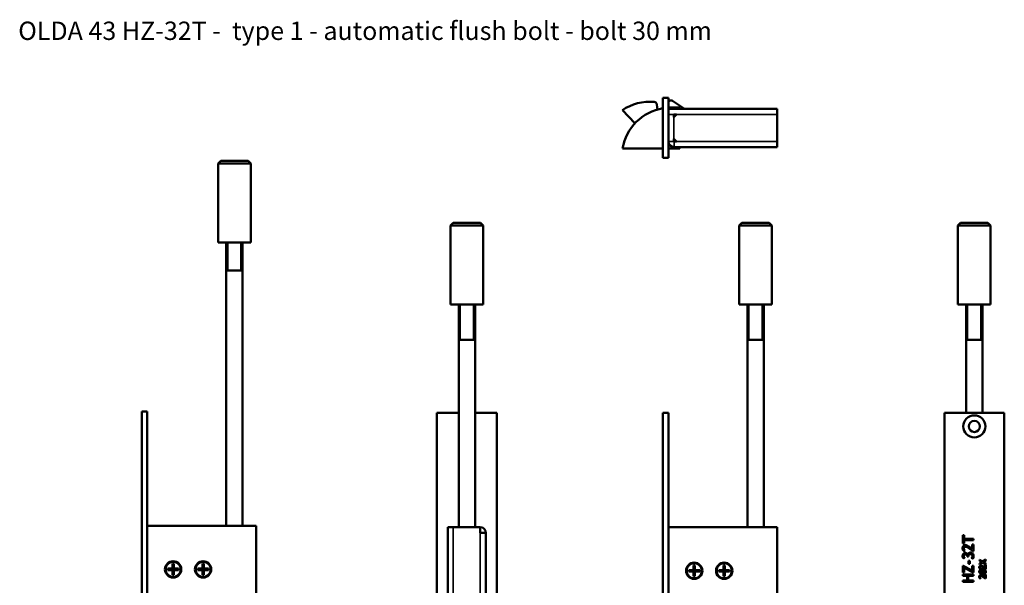
# Model space of a CAD drawing. Units: millimetres. Extents: x 12 to 1084, y -43 to 433.
# Drawn here: x 12 to 374, y 226 to 433 of the extents above; entities that cross this region are included whole.
import ezdxf

# ---------------------------------------------------------------- set-up
doc = ezdxf.new("R2010")
doc.units = ezdxf.units.MM
doc.header["$LTSCALE"] = 1.5
for name, color, linetype, lineweight in [('Symbol (ISO)', 7, 'Continuous', 25), ('Visible (ISO)', 7, 'Continuous', 50), ('Visible Narrow (ISO)', 7, 'Continuous', 35)]:
    doc.layers.add(name, color=color, linetype=linetype, lineweight=lineweight)
doc.styles.add('Note Text (ISO)', font='tahoma.ttf')

msp = doc.modelspace()

# ---------------------------------------------------------------- linework, layer by layer
at = {"layer": 'Visible (ISO)'}
for p, q in [((246.29, 401.14), (246.13, 402.36)), ((248.41, 404.68), (248.41, 382.68)), ((250.41, 404.68), (248.41, 404.68)), ((250.41, 404.68), (250.41, 382.68)), ((250.41, 402.88), (250.41, 402.84)), ((256.35, 400.63), (251.97, 403.62)), ((233.54, 400.17), (238.14, 395.36)), ((290.41, 400.63), (250.41, 400.63)), ((254.6, 401.13), (251.35, 401.13)), ((252.41, 397.63), (253.41, 398.63)), ((252.41, 398.63), (252.41, 397.63)), ((253.41, 398.63), (252.41, 398.63)), ((254.6, 400.63), (254.6, 401.13)), ((290.41, 398.63), (290.41, 400.63)), ((290.41, 388.63), (290.41, 398.63)), ((253.41, 388.63), (252.41, 389.63)), ((252.41, 389.63), (252.41, 388.73)), ((253.41, 388.63), (252.51, 388.63)), ((290.41, 386.63), (290.41, 388.63)), ((233.6, 386.13), (248.41, 386.13)), ((250.41, 386.13), (254.6, 386.13)), ((290.41, 386.63), (252.51, 386.63)), ((254.6, 386.13), (254.6, 386.63)), ((86.15, 381.62), (85.15, 380.62)), ((97.15, 380.62), (85.15, 380.62)), ((85.15, 351.62), (85.15, 380.62)), ((86.15, 381.62), (96.15, 381.62)), ((96.15, 381.62), (97.15, 380.62)), ((97.15, 351.62), (97.15, 380.62)), ((250.41, 382.68), (248.41, 382.68)), ((171.45, 358.83), (170.45, 357.83)), ((182.45, 357.83), (170.45, 357.83)), ((170.45, 328.83), (170.45, 357.83)), ((171.45, 358.83), (181.45, 358.83)), ((181.45, 358.83), (182.45, 357.83)), ((182.45, 328.83), (182.45, 357.83)), ((277.41, 358.83), (276.41, 357.83)), ((288.41, 357.83), (276.41, 357.83)), ((276.41, 328.83), (276.41, 357.83)), ((277.41, 358.83), (287.41, 358.83)), ((287.41, 358.83), (288.41, 357.83)), ((288.41, 328.83), (288.41, 357.83)), ((357.68, 358.83), (356.68, 357.83)), ((368.68, 357.83), (356.68, 357.83)), ((356.68, 328.83), (356.68, 357.83)), ((357.68, 358.83), (367.68, 358.83)), ((367.68, 358.83), (368.68, 357.83)), ((368.68, 328.83), (368.68, 357.83)), ((97.15, 351.62), (85.15, 351.62)), ((88.15, 247.62), (88.15, 351.62)), ((94.15, 247.62), (94.15, 351.62)), ((94.15, 341.37), (88.15, 341.37)), ((182.45, 328.83), (170.45, 328.83)), ((173.45, 247.09), (173.45, 328.83)), ((179.45, 247.09), (179.45, 328.83)), ((288.41, 328.83), (276.41, 328.83)), ((279.41, 247.09), (279.41, 328.83)), ((285.41, 247.09), (285.41, 328.83)), ((368.68, 328.83), (356.68, 328.83)), ((359.68, 289.09), (359.68, 328.83)), ((365.68, 289.09), (365.68, 328.83)), ((179.45, 315.83), (173.45, 315.83)), ((285.41, 315.83), (279.41, 315.83)), ((365.68, 315.83), (359.68, 315.83)), ((57.15, 289.62), (57.15, 89.62)), ((59.15, 289.62), (57.15, 289.62)), ((59.15, 289.62), (59.15, 89.62)), ((173.45, 289.09), (165.4, 289.09)), ((165.4, 289.09), (165.4, 89.09)), ((187.4, 289.09), (179.45, 289.09)), ((187.4, 89.09), (187.4, 289.09)), ((248.41, 289.09), (248.41, 89.09)), ((250.41, 289.09), (248.41, 289.09)), ((250.41, 289.09), (250.41, 89.09)), ((351.73, 289.09), (373.73, 289.09)), ((351.73, 89.09), (351.73, 289.09)), ((373.73, 289.09), (373.73, 89.09)), ((59.15, 247.62), (99.15, 247.62)), ((99.15, 247.62), (99.15, 117.62)), ((169.45, 247.09), (169.45, 117.09)), ((171.45, 247.09), (169.45, 247.09)), ((171.45, 247.09), (181.35, 247.09)), ((181.35, 244.99), (181.35, 247.09)), ((250.41, 247.09), (290.41, 247.09)), ((290.41, 247.09), (290.41, 117.09)), ((181.35, 244.99), (183.45, 244.99)), ((183.45, 244.99), (183.45, 167.09)), ((358.48, 244.18), (358.97, 244.18)), ((358.48, 241.08), (358.48, 244.18)), ((358.97, 244.18), (358.97, 242.87)), ((358.97, 242.87), (362.43, 242.87)), ((362.43, 242.33), (358.97, 242.33)), ((358.97, 242.33), (358.97, 241.08)), ((362.43, 242.87), (362.43, 242.33)), ((358.97, 241.08), (358.48, 241.08)), ((359.28, 238.67), (358.99, 238.32)), ((362.32, 238.32), (360.43, 239.56)), ((360.54, 240.09), (361.95, 239.2)), ((361.95, 239.2), (361.95, 240.75)), ((361.95, 240.75), (362.43, 240.75)), ((362.43, 240.75), (362.43, 238.32)), ((359.11, 235.88), (358.74, 235.64)), ((360.1, 236.37), (360.1, 236.4)), ((360.54, 236.37), (360.1, 236.37)), ((360.54, 236.41), (360.54, 236.37)), ((362.15, 235.54), (361.73, 235.8)), ((362.43, 238.32), (362.32, 238.32)), ((364.59, 234.82), (364.59, 235.15)), ((364.59, 235.15), (365.73, 234.45)), ((365.73, 234.45), (366.95, 235.18)), ((366.95, 235.18), (366.95, 234.84)), ((66.65, 231.36), (66.65, 231.89)), ((66.65, 231.89), (68.38, 231.89)), ((68.38, 231.36), (66.65, 231.36)), ((67.28, 231.89), (67.28, 231.36)), ((68.38, 233.62), (68.91, 233.62)), ((68.38, 231.89), (68.38, 233.62)), ((68.91, 232.99), (68.38, 232.99)), ((68.38, 231.36), (68.38, 231.89)), ((68.38, 231.89), (68.91, 231.89)), ((68.38, 229.62), (68.38, 231.36)), ((68.91, 231.36), (68.38, 231.36)), ((68.91, 233.62), (68.91, 231.89)), ((68.91, 231.89), (70.65, 231.89)), ((68.91, 231.89), (68.91, 231.36)), ((68.91, 231.36), (68.91, 229.62)), ((70.65, 231.36), (68.91, 231.36)), ((70.01, 231.36), (70.01, 231.89)), ((70.65, 231.89), (70.65, 231.36)), ((77.65, 231.36), (77.65, 231.89)), ((77.65, 231.89), (79.38, 231.89)), ((79.38, 231.36), (77.65, 231.36)), ((78.28, 231.89), (78.28, 231.36)), ((79.38, 233.62), (79.91, 233.62)), ((79.38, 231.89), (79.38, 233.62)), ((79.91, 232.99), (79.38, 232.99)), ((79.38, 231.36), (79.38, 231.89)), ((79.38, 231.89), (79.91, 231.89)), ((79.38, 229.62), (79.38, 231.36)), ((79.91, 231.36), (79.38, 231.36)), ((79.91, 233.62), (79.91, 231.89)), ((79.91, 231.89), (81.65, 231.89)), ((79.91, 231.89), (79.91, 231.36)), ((79.91, 231.36), (79.91, 229.62)), ((81.65, 231.36), (79.91, 231.36)), ((81.01, 231.36), (81.01, 231.89)), ((81.65, 231.89), (81.65, 231.36)), ((257.91, 230.83), (257.91, 231.36)), ((257.91, 231.36), (259.64, 231.36)), ((258.54, 231.36), (258.54, 230.83)), ((259.64, 233.09), (260.18, 233.09)), ((259.64, 231.36), (259.64, 233.09)), ((260.18, 232.46), (259.64, 232.46)), ((259.64, 230.83), (259.64, 231.36)), ((259.64, 231.36), (260.18, 231.36)), ((260.18, 233.09), (260.18, 231.36)), ((260.18, 231.36), (261.91, 231.36)), ((260.18, 231.36), (260.18, 230.83)), ((261.28, 230.83), (261.28, 231.36)), ((261.91, 231.36), (261.91, 230.83)), ((268.91, 230.83), (268.91, 231.36)), ((268.91, 231.36), (270.64, 231.36)), ((269.54, 231.36), (269.54, 230.83)), ((270.64, 233.09), (271.18, 233.09)), ((270.64, 231.36), (270.64, 233.09)), ((271.18, 232.46), (270.64, 232.46)), ((270.64, 230.83), (270.64, 231.36)), ((270.64, 231.36), (271.18, 231.36)), ((271.18, 233.09), (271.18, 231.36)), ((271.18, 231.36), (272.91, 231.36)), ((271.18, 231.36), (271.18, 230.83)), ((272.28, 230.83), (272.28, 231.36)), ((272.91, 231.36), (272.91, 230.83)), ((358.48, 230.45), (358.48, 232.89)), ((358.48, 232.89), (358.62, 232.89)), ((358.62, 232.89), (361.95, 231.19)), ((362.3, 230.45), (358.97, 232.15)), ((358.97, 232.15), (358.97, 230.45)), ((360.59, 234.8), (361.07, 234.8)), ((360.59, 233.65), (360.59, 234.8)), ((361.07, 233.65), (360.59, 233.65)), ((361.07, 234.8), (361.07, 233.65)), ((361.95, 232.95), (362.43, 232.95)), ((361.95, 231.19), (361.95, 232.95)), ((362.43, 232.95), (362.43, 230.45)), ((365.74, 234.12), (364.58, 233.44)), ((364.58, 233.44), (364.59, 233.76)), ((365.47, 234.29), (364.59, 234.82)), ((364.59, 233.76), (365.47, 234.29)), ((365.06, 231.95), (364.89, 231.74)), ((366.95, 233.38), (365.74, 234.12)), ((366.89, 231.74), (365.75, 232.48)), ((365.82, 232.8), (366.66, 232.26)), ((366.95, 234.84), (366.01, 234.28)), ((366.01, 234.28), (366.95, 233.71)), ((366.66, 233.19), (366.95, 233.19)), ((366.66, 232.26), (366.66, 233.19)), ((366.95, 231.74), (366.89, 231.74)), ((366.95, 233.71), (366.95, 233.38)), ((366.95, 233.19), (366.95, 231.74)), ((68.38, 230.26), (68.91, 230.26)), ((68.91, 229.62), (68.38, 229.62)), ((79.38, 230.26), (79.91, 230.26)), ((79.91, 229.62), (79.38, 229.62)), ((259.64, 230.83), (257.91, 230.83)), ((259.64, 229.09), (259.64, 230.83)), ((260.18, 230.83), (259.64, 230.83)), ((259.64, 229.72), (260.18, 229.72)), ((260.18, 229.09), (259.64, 229.09)), ((260.18, 230.83), (260.18, 229.09)), ((261.91, 230.83), (260.18, 230.83)), ((270.64, 230.83), (268.91, 230.83)), ((270.64, 229.09), (270.64, 230.83)), ((271.18, 230.83), (270.64, 230.83)), ((270.64, 229.72), (271.18, 229.72)), ((271.18, 229.09), (270.64, 229.09)), ((271.18, 230.83), (271.18, 229.09)), ((272.91, 230.83), (271.18, 230.83)), ((358.97, 230.45), (358.48, 230.45)), ((358.48, 229.24), (358.48, 229.78)), ((358.48, 229.78), (362.43, 229.78)), ((360.07, 229.24), (358.48, 229.24)), ((360.07, 227.51), (360.07, 229.24)), ((360.52, 229.24), (360.52, 227.51)), ((362.43, 229.24), (360.52, 229.24)), ((362.43, 230.45), (362.3, 230.45)), ((362.43, 229.78), (362.43, 229.24)), ((365.06, 228.47), (364.89, 228.27)), ((366.89, 228.27), (365.75, 229.01)), ((365.82, 229.33), (366.66, 228.79)), ((366.66, 228.79), (366.66, 229.72)), ((366.66, 229.72), (366.95, 229.72)), ((366.95, 228.27), (366.89, 228.27)), ((366.95, 229.72), (366.95, 228.27)), ((358.48, 227.51), (360.07, 227.51)), ((358.48, 226.98), (358.48, 227.51)), ((362.43, 226.98), (358.48, 226.98)), ((360.52, 227.51), (362.43, 227.51)), ((362.43, 227.51), (362.43, 226.98))]:
    msp.add_line(p, q, dxfattribs=at)
for centre, radius in [((362.73, 284.09), 4.05), ((362.73, 284.09), 2.05), ((68.65, 231.62), 3), ((68.65, 231.62), 2.75), ((79.65, 231.62), 3), ((79.65, 231.62), 2.75), ((259.91, 231.09), 3), ((259.91, 231.09), 2.75), ((270.91, 231.09), 3), ((270.91, 231.09), 2.75)]:
    msp.add_circle(centre, radius, dxfattribs=at)
for centre, radius, start, end in [((243.68, 385.24), 18.05, 85.0945, 124.1884), ((245.14, 402.22), 1, 7.6458, 85.0945), ((251.41, 402.79), 1, 55.7622, 174.7934), ((251.35, 383.13), 18, 99.3943, 170.4059), ((248.27, 401.4), 2, 187.6458, 207.8405), ((251.35, 383.13), 18, 90, 92.9874), ((252.51, 388.73), 2.1, 180, 270), ((252.51, 388.73), 0.1, 180, 270), ((181.35, 244.99), 2.1, 0, 90), ((181.35, 244.99), 0.1, 0, 90)]:
    msp.add_arc(centre, radius, start, end, dxfattribs=at)
for points in [[(358.42, 239.32), (358.42, 239.88), (358.94, 240.51), (359.42, 240.51)], [(358.99, 238.32), (358.73, 238.41), (358.42, 238.94), (358.42, 239.32)], [(359.42, 239.95), (358.87, 239.95), (358.87, 239.34)], [(358.87, 239.34), (358.87, 239.13), (359.1, 238.75), (359.28, 238.67)], [(359.42, 240.51), (359.86, 240.51), (360.54, 240.09)], [(360.43, 239.56), (359.83, 239.95), (359.42, 239.95)], [(358.42, 236.48), (358.42, 237), (358.97, 237.65), (359.4, 237.65)], [(358.74, 235.64), (358.42, 235.89), (358.42, 236.48)], [(359.5, 237.08), (358.87, 237.08), (358.87, 236.44)], [(358.87, 236.44), (358.87, 236.09), (359.11, 235.88)], [(359.4, 237.65), (359.73, 237.65), (360.23, 237.28), (360.32, 237.04)], [(360.1, 236.4), (360.1, 237.08), (359.5, 237.08)], [(360.32, 237.04), (360.43, 237.38), (360.96, 237.78), (361.34, 237.78)], [(361.3, 237.21), (360.96, 237.21), (360.54, 236.77), (360.54, 236.41)], [(362.03, 236.46), (362.03, 237.21), (361.3, 237.21)], [(361.34, 237.78), (361.89, 237.78), (362.48, 237.08), (362.48, 236.46)], [(361.73, 235.8), (362.03, 236.06), (362.03, 236.46)], [(362.48, 236.46), (362.48, 236.19), (362.29, 235.69), (362.15, 235.54)], [(364.54, 232.34), (364.54, 232.67), (364.86, 233.05), (365.15, 233.05)], [(364.89, 231.74), (364.73, 231.79), (364.54, 232.11), (364.54, 232.34)], [(364.54, 230.78), (364.54, 231.15), (365.08, 231.53), (365.75, 231.53)], [(365.15, 232.71), (364.82, 232.71), (364.82, 232.35)], [(364.82, 232.35), (364.82, 232.22), (364.95, 232), (365.06, 231.95)], [(365.15, 233.05), (365.41, 233.05), (365.82, 232.8)], [(365.75, 232.48), (365.4, 232.71), (365.15, 232.71)], [(365.75, 231.53), (366.32, 231.53), (366.99, 231.14), (366.99, 230.76)], [(365.7, 229.99), (365.19, 229.99), (364.54, 230.41), (364.54, 230.78)], [(364.54, 228.86), (364.54, 229.2), (364.86, 229.58), (365.15, 229.58)], [(364.89, 228.27), (364.73, 228.32), (364.54, 228.64), (364.54, 228.86)], [(365.73, 231.2), (365.35, 231.2), (365, 231.12), (364.82, 230.92), (364.82, 230.77)], [(364.82, 230.77), (364.82, 230.32), (365.73, 230.32)], [(365.15, 229.24), (364.82, 229.24), (364.82, 228.88)], [(364.82, 228.88), (364.82, 228.75), (364.95, 228.52), (365.06, 228.47)], [(365.15, 229.58), (365.41, 229.58), (365.82, 229.33)], [(365.75, 229.01), (365.4, 229.24), (365.15, 229.24)], [(366.99, 230.76), (366.99, 230.38), (366.45, 229.99), (365.7, 229.99)], [(366.71, 230.74), (366.71, 230.98), (366.27, 231.2), (365.73, 231.2)], [(365.73, 230.32), (366.71, 230.32), (366.71, 230.74)]]:
    msp.add_open_spline(points, degree=2, dxfattribs=at)
at = {"layer": 'Visible Narrow (ISO)'}
for p, q in [((252.41, 398.63), (250.41, 398.63)), ((252.41, 397.63), (252.41, 389.63)), ((290.41, 398.63), (253.41, 398.63)), ((250.41, 388.73), (252.41, 388.73)), ((252.51, 388.63), (252.51, 386.63)), ((290.41, 388.63), (253.41, 388.63)), ((88.74, 351.62), (88.74, 341.37)), ((93.55, 341.37), (93.55, 351.62)), ((173.45, 328.83), (173.45, 247.09)), ((174.05, 328.83), (174.05, 315.83)), ((178.85, 315.83), (178.85, 328.83)), ((179.45, 247.09), (179.45, 328.83)), ((279.41, 328.83), (279.41, 247.09)), ((280.01, 328.83), (280.01, 315.83)), ((284.81, 315.83), (284.81, 328.83)), ((285.41, 247.09), (285.41, 328.83)), ((359.68, 328.83), (359.68, 289.09)), ((360.28, 328.83), (360.28, 315.83)), ((365.08, 315.83), (365.08, 328.83)), ((365.68, 289.09), (365.68, 328.83)), ((171.45, 167.09), (171.45, 247.09)), ((181.35, 167.09), (181.35, 244.99))]:
    msp.add_line(p, q, dxfattribs=at)

# ---------------------------------------------------------------- texts
at = {"layer": 'Symbol (ISO)', "insert": (11.79, 432.7), "char_height": 6.735, "width": 289.9833, "attachment_point": 1, "line_spacing_factor": 1.336303, "style": 'Note Text (ISO)'}
msp.add_mtext('\\fTahoma|b1|i1;\\H6.7350;OLDA 43 HZ-32T -  type 1 - automatic flush bolt - bolt 30 mm^I', dxfattribs=at)

doc.saveas('drawing.dxf')
